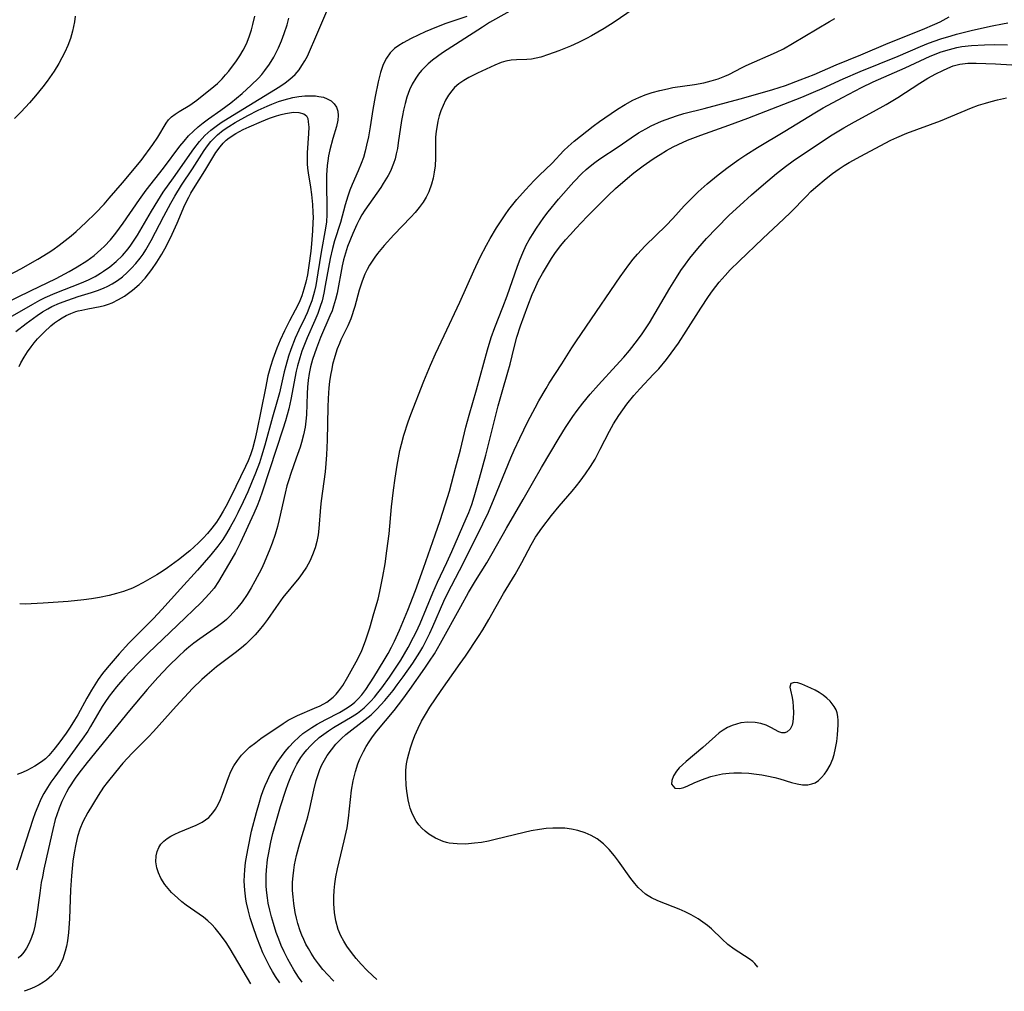
# Model space of a CAD drawing. Units: inches. Extents: x 2080786 to 2086251, y 228072 to 233543.
# Drawn here: x 2085216 to 2085321, y 228215 to 228318 of the extents above; entities that cross this region are included whole.
import ezdxf

# ---------------------------------------------------------------- set-up
doc = ezdxf.new("R2010")
doc.units = ezdxf.units.IN
doc.header["$MEASUREMENT"] = 0
doc.layers.add('c_10_T13S_R19E', color=136, linetype='Continuous')

msp = doc.modelspace()

# ---------------------------------------------------------------- linework, layer by layer
at = {"layer": 'c_10_T13S_R19E', "elevation": 818}
msp.add_lwpolyline([(2085281.23, 228318.82), (2085279.22, 228317.45), (2085278.17, 228316.79), (2085276.82, 228316), (2085276.29, 228315.71), (2085275.44, 228315.29), (2085274.59, 228314.91), (2085273.36, 228314.41), (2085272.28, 228314.02), (2085271.46, 228313.76), (2085270.96, 228313.63), (2085270.46, 228313.54), (2085269.97, 228313.5), (2085268.89, 228313.47), (2085268.3, 228313.42), (2085267.74, 228313.33), (2085267.27, 228313.19), (2085266.59, 228312.91), (2085264.74, 228312.07), (2085263.85, 228311.61), (2085263.31, 228311.29), (2085262.79, 228310.93), (2085262.32, 228310.52), (2085262.03, 228310.19), (2085261.68, 228309.72), (2085261.37, 228309.2), (2085261.11, 228308.64), (2085260.88, 228308.08), (2085260.71, 228307.53), (2085260.57, 228306.97), (2085260.47, 228306.52), (2085260.38, 228305.9), (2085260.32, 228305.28), (2085260.3, 228304.7), (2085260.3, 228303.04), (2085260.26, 228302.23), (2085260.18, 228301.59), (2085260.06, 228300.93), (2085259.89, 228300.29), (2085259.59, 228299.48), (2085259.31, 228298.92), (2085258.99, 228298.39), (2085258.59, 228297.83), (2085258.14, 228297.3), (2085257.7, 228296.82), (2085255.9, 228294.95), (2085254.86, 228293.81), (2085254.18, 228292.98), (2085253.89, 228292.58), (2085253.33, 228291.72), (2085253.07, 228291.27), (2085252.83, 228290.76), (2085252.55, 228290.03), (2085252.24, 228289.09), (2085251.76, 228287.36), (2085251.34, 228286.06), (2085251.03, 228285.3), (2085250.29, 228283.81), (2085250.13, 228283.45), (2085249.89, 228282.86), (2085249.63, 228282.05), (2085249.41, 228281.21), (2085249.32, 228280.77), (2085249.2, 228280.1), (2085249.1, 228279.42), (2085249.02, 228278.73), (2085248.93, 228277.6), (2085248.89, 228276.69), (2085248.82, 228273.22), (2085248.76, 228271.64), (2085248.69, 228270.74), (2085248.61, 228269.84), (2085248.2, 228266.78), (2085248.12, 228266.1), (2085247.95, 228263.85), (2085247.87, 228263.18), (2085247.74, 228262.49), (2085247.56, 228261.81), (2085247.3, 228261.07), (2085247.01, 228260.41), (2085246.65, 228259.76), (2085246.19, 228259.08), (2085245.83, 228258.61), (2085244.15, 228256.55), (2085243.39, 228255.5), (2085242.51, 228254.22), (2085242.09, 228253.64), (2085241.65, 228253.08), (2085241.22, 228252.59), (2085240.73, 228252.1), (2085240.21, 228251.62), (2085239.75, 228251.23), (2085239.11, 228250.71), (2085237.13, 228249.21), (2085236.13, 228248.38), (2085235.57, 228247.88), (2085234.58, 228246.91), (2085232.84, 228245.04), (2085230.46, 228242.36), (2085229.92, 228241.79), (2085228.18, 228240.07), (2085227.2, 228239), (2085226.43, 228238.07), (2085225.54, 228236.97), (2085225.17, 228236.46), (2085224.58, 228235.59), (2085223.48, 228233.79), (2085222.97, 228232.82), (2085222.65, 228232.03), (2085222.41, 228231.25), (2085222.21, 228230.44), (2085222.04, 228229.52), (2085221.92, 228228.64), (2085221.75, 228227.09), (2085221.65, 228225.6), (2085221.54, 228222.54), (2085221.45, 228221.1), (2085221.34, 228220.21), (2085221.24, 228219.66), (2085221.11, 228219.12), (2085220.84, 228218.32), (2085220.55, 228217.7), (2085220.2, 228217.13), (2085219.7, 228216.55), (2085219.12, 228216.05), (2085218.81, 228215.83), (2085218.34, 228215.54), (2085217.84, 228215.29), (2085217.35, 228215.08), (2085216.85, 228214.9), (2085216.75, 228214.87)], dxfattribs=at)
at = {"layer": 'c_10_T13S_R19E'}
for points in [[(2085212.78, 228284.82, 822), (2085217.66, 228287.61, 822), (2085218.42, 228288.02, 822), (2085218.99, 228288.3, 822), (2085220.05, 228288.77, 822), (2085222.83, 228289.87, 822), (2085223.56, 228290.19, 822), (2085224.26, 228290.54, 822), (2085224.85, 228290.88, 822), (2085225.16, 228291.08, 822), (2085225.84, 228291.57, 822), (2085226.48, 228292.11, 822), (2085227.15, 228292.76, 822), (2085227.76, 228293.46, 822), (2085228.05, 228293.83, 822), (2085228.41, 228294.37, 822), (2085228.76, 228294.92, 822), (2085230.22, 228297.43, 822), (2085230.91, 228298.55, 822), (2085231.49, 228299.44, 822), (2085232.56, 228300.99, 822), (2085234.73, 228304.06, 822), (2085235.32, 228304.81, 822), (2085235.9, 228305.44, 822), (2085236.53, 228306.01, 822), (2085237.07, 228306.43, 822), (2085237.62, 228306.82, 822), (2085238.36, 228307.29, 822), (2085243.84, 228310.65, 822), (2085244.39, 228311.02, 822), (2085244.9, 228311.41, 822), (2085245.45, 228311.93, 822), (2085245.86, 228312.42, 822), (2085246.16, 228312.86, 822), (2085246.46, 228313.35, 822), (2085246.74, 228313.87, 822), (2085247.19, 228314.84, 822), (2085247.44, 228315.4, 822), (2085249.34, 228319.9, 822)], [(2085269.69, 228319.46, 820), (2085266.02, 228317.4, 820), (2085265.27, 228316.94, 820), (2085261.04, 228314.19, 820), (2085260.51, 228313.82, 820), (2085260, 228313.44, 820), (2085259.52, 228313.03, 820), (2085259.17, 228312.7, 820), (2085258.84, 228312.34, 820), (2085258.51, 228311.95, 820), (2085258.22, 228311.54, 820), (2085257.85, 228310.9, 820), (2085257.56, 228310.29, 820), (2085257.27, 228309.5, 820), (2085257.08, 228308.83, 820), (2085256.91, 228308.14, 820), (2085256.8, 228307.59, 820), (2085256.71, 228307.03, 820), (2085256.37, 228304.68, 820), (2085256.27, 228304.09, 820), (2085256.15, 228303.52, 820), (2085256.02, 228303, 820), (2085255.86, 228302.48, 820), (2085255.53, 228301.68, 820), (2085255.3, 228301.23, 820), (2085254.78, 228300.37, 820), (2085254.51, 228299.96, 820), (2085252.82, 228297.54, 820), (2085252.52, 228297.04, 820), (2085252.24, 228296.54, 820), (2085251.98, 228296.04, 820), (2085251.54, 228295.07, 820), (2085251, 228293.69, 820), (2085250.77, 228292.99, 820), (2085250.58, 228292.28, 820), (2085250.44, 228291.65, 820), (2085249.88, 228288.75, 820), (2085249.72, 228288.09, 820), (2085249.52, 228287.4, 820), (2085249.35, 228286.89, 820), (2085249.13, 228286.35, 820), (2085248.14, 228284.06, 820), (2085247.7, 228282.95, 820), (2085247.48, 228282.35, 820), (2085247.28, 228281.74, 820), (2085247.07, 228280.97, 820), (2085246.92, 228280.27, 820), (2085246.82, 228279.55, 820), (2085246.75, 228278.83, 820), (2085246.71, 228278.14, 820), (2085246.64, 228275.87, 820), (2085246.58, 228275.22, 820), (2085246.49, 228274.58, 820), (2085246.33, 228273.77, 820), (2085246.11, 228272.97, 820), (2085245.96, 228272.47, 820), (2085245.57, 228271.31, 820), (2085245, 228269.69, 820), (2085244.76, 228268.99, 820), (2085244.58, 228268.36, 820), (2085244.39, 228267.59, 820), (2085243.77, 228264.8, 820), (2085243.58, 228264.08, 820), (2085243.33, 228263.22, 820), (2085243.01, 228262.29, 820), (2085242.77, 228261.67, 820), (2085242.16, 228260.21, 820), (2085241.87, 228259.59, 820), (2085241.19, 228258.28, 820), (2085240.79, 228257.58, 820), (2085240.35, 228256.88, 820), (2085239.82, 228256.1, 820), (2085239.24, 228255.35, 820), (2085238.89, 228254.95, 820), (2085238.52, 228254.56, 820), (2085238.17, 228254.22, 820), (2085237.79, 228253.9, 820), (2085237.24, 228253.47, 820), (2085235.34, 228252.16, 820), (2085234.72, 228251.71, 820), (2085234.2, 228251.3, 820), (2085233.71, 228250.87, 820), (2085233.18, 228250.38, 820), (2085232.05, 228249.28, 820), (2085231.46, 228248.67, 820), (2085230.91, 228248.08, 820), (2085229.78, 228246.8, 820), (2085227.91, 228244.59, 820), (2085223.41, 228239.1, 820), (2085222.54, 228237.97, 820), (2085222.15, 228237.41, 820), (2085221.5, 228236.39, 820), (2085221.23, 228235.94, 820), (2085220.98, 228235.45, 820), (2085220.75, 228234.96, 820), (2085220.46, 228234.26, 820), (2085220.2, 228233.54, 820), (2085220.05, 228233.05, 820), (2085219.78, 228232, 820), (2085219.34, 228229.97, 820), (2085218.84, 228227.78, 820), (2085218.68, 228226.98, 820), (2085218.57, 228226.39, 820), (2085218.4, 228225.25, 820), (2085218.06, 228222.74, 820), (2085217.88, 228221.75, 820), (2085217.73, 228221.16, 820), (2085217.53, 228220.55, 820), (2085217.28, 228219.96, 820), (2085216.99, 228219.42, 820), (2085216.71, 228219.01, 820), (2085216.4, 228218.63, 820), (2085216.13, 228218.37, 820)], [(2085214.45, 228290.31, 818), (2085216.41, 228291.33, 818), (2085218.2, 228292.35, 818), (2085219.3, 228293.04, 818), (2085219.78, 228293.36, 818), (2085220.47, 228293.86, 818), (2085221.72, 228294.84, 818), (2085222.27, 228295.31, 818), (2085223.29, 228296.24, 818), (2085224.3, 228297.24, 818), (2085225.21, 228298.18, 818), (2085225.77, 228298.81, 818), (2085227.15, 228300.46, 818), (2085228.27, 228301.75, 818), (2085228.77, 228302.35, 818), (2085229.13, 228302.82, 818), (2085230.39, 228304.51, 818), (2085230.9, 228305.27, 818), (2085231.78, 228306.76, 818), (2085232.04, 228307.1, 818), (2085232.36, 228307.44, 818), (2085232.73, 228307.72, 818), (2085233.18, 228308, 818), (2085234.29, 228308.65, 818), (2085235.04, 228309.18, 818), (2085236.83, 228310.63, 818), (2085237.21, 228310.97, 818), (2085237.71, 228311.47, 818), (2085238.07, 228311.87, 818), (2085238.41, 228312.28, 818), (2085239.22, 228313.35, 818), (2085239.59, 228313.89, 818), (2085239.95, 228314.48, 818), (2085240.29, 228315.17, 818), (2085240.58, 228315.89, 818), (2085240.82, 228316.63, 818), (2085240.98, 228317.2, 818), (2085241.17, 228318.08, 818)], [(2085214.74, 228287.71, 820), (2085217.42, 228289.03, 820), (2085220.15, 228290.33, 820), (2085221.52, 228291.06, 820), (2085222.37, 228291.56, 820), (2085223.38, 228292.2, 820), (2085224.16, 228292.77, 820), (2085224.89, 228293.38, 820), (2085225.26, 228293.73, 820), (2085225.88, 228294.41, 820), (2085226.46, 228295.12, 820), (2085227.24, 228296.18, 820), (2085228.95, 228298.68, 820), (2085229.68, 228299.66, 820), (2085231.52, 228301.99, 820), (2085233.24, 228304.32, 820), (2085233.68, 228304.86, 820), (2085234.17, 228305.42, 820), (2085234.7, 228305.93, 820), (2085235.19, 228306.37, 820), (2085235.7, 228306.79, 820), (2085236.27, 228307.22, 820), (2085237.58, 228308.13, 820), (2085238.63, 228308.93, 820), (2085239.82, 228309.91, 820), (2085240.8, 228310.78, 820), (2085241.55, 228311.51, 820), (2085241.91, 228311.91, 820), (2085242.25, 228312.34, 820), (2085242.74, 228313.02, 820), (2085243.19, 228313.74, 820), (2085243.38, 228314.09, 820), (2085243.69, 228314.72, 820), (2085244.01, 228315.48, 820), (2085244.3, 228316.25, 820), (2085244.59, 228317.16, 820), (2085244.79, 228317.88, 820)], [(2085222.14, 228318.1, 818), (2085222.07, 228317.48, 818), (2085221.99, 228317, 818), (2085221.87, 228316.49, 818), (2085221.65, 228315.73, 818), (2085221.37, 228314.97, 818), (2085221.07, 228314.27, 818), (2085220.76, 228313.66, 818), (2085220.42, 228313.07, 818), (2085219.92, 228312.26, 818), (2085219.2, 228311.22, 818), (2085218.73, 228310.6, 818), (2085217.95, 228309.66, 818), (2085217.32, 228308.92, 818), (2085216.43, 228307.96, 818), (2085215.75, 228307.26, 818)], [(2085263.62, 228318.06, 822), (2085261.41, 228317.32, 822), (2085260.4, 228316.94, 822), (2085259.2, 228316.42, 822), (2085257.72, 228315.73, 822), (2085256.89, 228315.28, 822), (2085256.41, 228314.98, 822), (2085255.97, 228314.65, 822), (2085255.51, 228314.2, 822), (2085255.11, 228313.64, 822), (2085254.91, 228313.27, 822), (2085254.74, 228312.87, 822), (2085254.49, 228312.11, 822), (2085254.25, 228311.14, 822), (2085253.92, 228309.6, 822), (2085253.67, 228308.21, 822), (2085253.38, 228306.37, 822), (2085253.2, 228305.31, 822), (2085253.01, 228304.42, 822), (2085252.85, 228303.78, 822), (2085252.67, 228303.14, 822), (2085252.44, 228302.48, 822), (2085252.13, 228301.71, 822), (2085251.49, 228300.27, 822), (2085251.25, 228299.66, 822), (2085251.03, 228299.04, 822), (2085250.75, 228298.1, 822), (2085250.25, 228296.26, 822), (2085249.62, 228294.29, 822), (2085249.39, 228293.49, 822), (2085249.14, 228292.45, 822), (2085248.64, 228289.59, 822), (2085248.48, 228288.78, 822), (2085248.29, 228287.97, 822), (2085248.11, 228287.36, 822), (2085247.85, 228286.62, 822), (2085247.54, 228285.88, 822), (2085246.71, 228284.02, 822), (2085246.42, 228283.32, 822), (2085246.16, 228282.62, 822), (2085245.93, 228281.91, 822), (2085245.69, 228281.06, 822), (2085245.56, 228280.51, 822), (2085244.98, 228277.52, 822), (2085244.76, 228276.52, 822), (2085244.6, 228275.88, 822), (2085244.42, 228275.25, 822), (2085244.14, 228274.36, 822), (2085243.42, 228272.23, 822), (2085241.99, 228267.82, 822), (2085241.66, 228266.9, 822), (2085241.41, 228266.24, 822), (2085241.07, 228265.44, 822), (2085239.61, 228262.3, 822), (2085239.14, 228261.32, 822), (2085238.76, 228260.65, 822), (2085237.34, 228258.23, 822), (2085236.87, 228257.55, 822), (2085236.36, 228256.94, 822), (2085235.93, 228256.48, 822), (2085235.48, 228256.03, 822), (2085233, 228253.62, 822), (2085229.87, 228250.65, 822), (2085228.95, 228249.74, 822), (2085227.93, 228248.67, 822), (2085227.43, 228248.13, 822), (2085226.54, 228247.1, 822), (2085226.14, 228246.61, 822), (2085225.75, 228246.11, 822), (2085225.28, 228245.44, 822), (2085225.01, 228245.01, 822), (2085223.79, 228242.91, 822), (2085223.49, 228242.41, 822), (2085222.91, 228241.54, 822), (2085219.99, 228237.58, 822), (2085219.57, 228236.99, 822), (2085219.21, 228236.45, 822), (2085218.84, 228235.82, 822), (2085218.52, 228235.19, 822), (2085218.19, 228234.43, 822), (2085217.93, 228233.75, 822), (2085217.69, 228233.05, 822), (2085215.96, 228227.69, 822)], [(2085240.76, 228215.66, 818), (2085238.56, 228219.36, 818), (2085238.13, 228220.04, 818), (2085237.56, 228220.86, 818), (2085236.99, 228221.56, 818), (2085236.64, 228221.92, 818), (2085236.2, 228222.32, 818), (2085235.73, 228222.7, 818), (2085233.92, 228223.99, 818), (2085233.45, 228224.34, 818), (2085233.01, 228224.71, 818), (2085232.36, 228225.34, 818), (2085231.99, 228225.75, 818), (2085231.66, 228226.18, 818), (2085231.24, 228226.84, 818), (2085230.97, 228227.42, 818), (2085230.81, 228227.93, 818), (2085230.71, 228228.56, 818), (2085230.72, 228229.2, 818), (2085230.83, 228229.68, 818), (2085231, 228230.07, 818), (2085231.24, 228230.43, 818), (2085231.53, 228230.75, 818), (2085231.88, 228231.03, 818), (2085232.27, 228231.29, 818), (2085232.7, 228231.51, 818), (2085233.15, 228231.71, 818), (2085234.95, 228232.44, 818), (2085235.61, 228232.77, 818), (2085235.97, 228233, 818), (2085236.3, 228233.26, 818), (2085236.74, 228233.74, 818), (2085237.01, 228234.14, 818), (2085237.29, 228234.64, 818), (2085237.53, 228235.17, 818), (2085237.76, 228235.73, 818), (2085238.4, 228237.51, 818), (2085238.65, 228238.13, 818), (2085238.95, 228238.72, 818), (2085239.33, 228239.31, 818), (2085239.77, 228239.86, 818), (2085240.18, 228240.29, 818), (2085240.63, 228240.7, 818), (2085241.27, 228241.2, 818), (2085241.83, 228241.61, 818), (2085244.17, 228243.23, 818), (2085244.72, 228243.58, 818), (2085245.2, 228243.83, 818), (2085245.69, 228244.06, 818), (2085247.49, 228244.83, 818), (2085248.09, 228245.1, 818), (2085248.79, 228245.48, 818), (2085249.48, 228246, 818), (2085249.79, 228246.32, 818), (2085250.08, 228246.67, 818), (2085250.48, 228247.25, 818), (2085251.01, 228248.14, 818), (2085251.89, 228249.73, 818), (2085252.21, 228250.33, 818), (2085252.5, 228250.95, 818), (2085252.9, 228251.95, 818), (2085253.35, 228253.34, 818), (2085253.79, 228254.84, 818), (2085254.22, 228256.39, 818), (2085254.41, 228257.18, 818), (2085254.73, 228258.76, 818), (2085254.96, 228260.13, 818), (2085255.16, 228261.48, 818), (2085255.39, 228263.28, 818), (2085255.66, 228266.15, 818), (2085255.86, 228267.91, 818), (2085256.03, 228269.17, 818), (2085256.24, 228270.57, 818), (2085256.54, 228272.11, 818), (2085256.7, 228272.77, 818), (2085256.96, 228273.73, 818), (2085257.42, 228275.13, 818), (2085257.71, 228275.93, 818), (2085259.07, 228279.44, 818), (2085259.77, 228281.13, 818), (2085260.31, 228282.33, 818), (2085261.24, 228284.27, 818), (2085262.88, 228287.82, 818), (2085264.37, 228291.13, 818), (2085265.05, 228292.59, 818), (2085265.7, 228293.84, 818), (2085266.09, 228294.54, 818), (2085266.78, 228295.67, 818), (2085267.69, 228297.05, 818), (2085268.07, 228297.61, 818), (2085268.48, 228298.15, 818), (2085268.92, 228298.68, 818), (2085269.84, 228299.71, 818), (2085270.76, 228300.7, 818), (2085271.27, 228301.22, 818), (2085272.64, 228302.54, 818), (2085273.9, 228303.86, 818), (2085274.35, 228304.3, 818), (2085274.99, 228304.86, 818), (2085277.01, 228306.44, 818), (2085277.67, 228306.93, 818), (2085278.25, 228307.34, 818), (2085279.59, 228308.23, 818), (2085280.39, 228308.73, 818), (2085281.2, 228309.18, 818), (2085281.84, 228309.48, 818), (2085282.5, 228309.75, 818), (2085283.25, 228310.01, 818), (2085284.05, 228310.23, 818), (2085284.86, 228310.41, 818), (2085285.44, 228310.52, 818), (2085287.74, 228310.86, 818), (2085288.71, 228311.04, 818), (2085289.48, 228311.23, 818), (2085290.23, 228311.45, 818), (2085290.94, 228311.72, 818), (2085291.35, 228311.91, 818), (2085292.79, 228312.67, 818), (2085293.21, 228312.87, 818), (2085296.42, 228314.27, 818), (2085297.15, 228314.63, 818), (2085298.11, 228315.18, 818), (2085302.02, 228317.51, 818), (2085302.6, 228317.83, 818)], [(2085240.11, 228225.58, 820), (2085240.06, 228226.54, 820), (2085240.07, 228227.15, 820), (2085240.11, 228227.71, 820), (2085240.2, 228228.49, 820), (2085240.32, 228229.27, 820), (2085240.46, 228230.03, 820), (2085240.84, 228231.8, 820), (2085241.34, 228233.79, 820), (2085241.66, 228234.9, 820), (2085241.85, 228235.51, 820), (2085242.07, 228236.12, 820), (2085242.28, 228236.66, 820), (2085242.51, 228237.19, 820), (2085242.81, 228237.81, 820), (2085243.14, 228238.41, 820), (2085243.55, 228239.07, 820), (2085243.99, 228239.71, 820), (2085244.38, 228240.24, 820), (2085244.8, 228240.74, 820), (2085245.3, 228241.28, 820), (2085245.83, 228241.78, 820), (2085246.27, 228242.15, 820), (2085246.67, 228242.44, 820), (2085247.21, 228242.8, 820), (2085247.76, 228243.13, 820), (2085248.71, 228243.65, 820), (2085250.14, 228244.39, 820), (2085250.77, 228244.76, 820), (2085251.37, 228245.16, 820), (2085251.75, 228245.46, 820), (2085252.13, 228245.82, 820), (2085252.5, 228246.24, 820), (2085252.93, 228246.82, 820), (2085253.77, 228248.13, 820), (2085254.87, 228249.93, 820), (2085255.28, 228250.64, 820), (2085255.63, 228251.28, 820), (2085255.96, 228251.92, 820), (2085256.49, 228253.1, 820), (2085257.38, 228255.21, 820), (2085258.19, 228257.29, 820), (2085259.02, 228259.67, 820), (2085260.27, 228263.18, 820), (2085260.79, 228264.71, 820), (2085261.34, 228266.37, 820), (2085261.78, 228267.82, 820), (2085262.44, 228270.23, 820), (2085262.95, 228272.19, 820), (2085263.53, 228274.59, 820), (2085263.86, 228275.84, 820), (2085264.64, 228278.54, 820), (2085265.81, 228282.78, 820), (2085266.2, 228284.08, 820), (2085266.57, 228285.14, 820), (2085267.43, 228287.3, 820), (2085267.88, 228288.47, 820), (2085268.98, 228291.64, 820), (2085269.26, 228292.38, 820), (2085269.54, 228293.05, 820), (2085269.92, 228293.85, 820), (2085270.23, 228294.42, 820), (2085270.56, 228294.98, 820), (2085270.99, 228295.64, 820), (2085271.79, 228296.77, 820), (2085272.23, 228297.36, 820), (2085273.32, 228298.7, 820), (2085274.37, 228299.91, 820), (2085274.96, 228300.56, 820), (2085275.8, 228301.44, 820), (2085276.25, 228301.86, 820), (2085276.67, 228302.21, 820), (2085277.17, 228302.6, 820), (2085277.7, 228302.98, 820), (2085279.65, 228304.26, 820), (2085281.03, 228305.21, 820), (2085281.8, 228305.72, 820), (2085282.57, 228306.16, 820), (2085283.15, 228306.47, 820), (2085284.22, 228306.96, 820), (2085284.71, 228307.16, 820), (2085285.83, 228307.55, 820), (2085286.6, 228307.77, 820), (2085288.76, 228308.33, 820), (2085292.55, 228309.35, 820), (2085294.91, 228310, 820), (2085296.02, 228310.34, 820), (2085297.35, 228310.76, 820), (2085298.93, 228311.34, 820), (2085300.39, 228311.93, 820), (2085302.74, 228312.94, 820), (2085305.33, 228314, 820), (2085308.23, 228315.23, 820), (2085311.88, 228316.69, 820), (2085313.18, 228317.24, 820), (2085313.74, 228317.5, 820), (2085314.7, 228318, 820)], [(2085246.18, 228215.84, 822), (2085245.8, 228216.37, 822), (2085245.31, 228217.13, 822), (2085244.98, 228217.7, 822), (2085244.66, 228218.27, 822), (2085244.28, 228219.04, 822), (2085243.98, 228219.71, 822), (2085243.71, 228220.39, 822), (2085243.45, 228221.08, 822), (2085243.14, 228222.03, 822), (2085242.93, 228222.74, 822), (2085242.75, 228223.45, 822), (2085242.6, 228224.2, 822), (2085242.51, 228224.75, 822), (2085242.44, 228225.3, 822), (2085242.39, 228225.96, 822), (2085242.36, 228226.55, 822), (2085242.37, 228227.15, 822), (2085242.4, 228227.69, 822), (2085242.52, 228228.8, 822), (2085242.61, 228229.36, 822), (2085242.87, 228230.66, 822), (2085243.08, 228231.56, 822), (2085243.53, 228233.21, 822), (2085243.9, 228234.43, 822), (2085244.47, 228236.17, 822), (2085244.72, 228236.87, 822), (2085244.99, 228237.56, 822), (2085245.3, 228238.27, 822), (2085245.62, 228238.91, 822), (2085246.06, 228239.61, 822), (2085246.37, 228240.03, 822), (2085246.7, 228240.44, 822), (2085247.02, 228240.8, 822), (2085247.36, 228241.14, 822), (2085248, 228241.72, 822), (2085248.47, 228242.09, 822), (2085248.96, 228242.43, 822), (2085249.5, 228242.78, 822), (2085251.5, 228243.96, 822), (2085252.03, 228244.31, 822), (2085252.75, 228244.88, 822), (2085253.12, 228245.22, 822), (2085253.47, 228245.57, 822), (2085253.85, 228246.01, 822), (2085254.21, 228246.46, 822), (2085254.62, 228247, 822), (2085255.42, 228248.12, 822), (2085256.62, 228249.93, 822), (2085257.41, 228251.26, 822), (2085257.99, 228252.34, 822), (2085258.26, 228252.88, 822), (2085258.68, 228253.81, 822), (2085260.02, 228257.04, 822), (2085260.52, 228258.18, 822), (2085261.52, 228260.25, 822), (2085262.04, 228261.41, 822), (2085263.56, 228264.93, 822), (2085263.82, 228265.55, 822), (2085264.15, 228266.41, 822), (2085264.41, 228267.19, 822), (2085264.97, 228269.17, 822), (2085265.62, 228271.63, 822), (2085266.94, 228276.83, 822), (2085267.35, 228278.31, 822), (2085267.98, 228280.39, 822), (2085268.21, 228281.25, 822), (2085268.64, 228283, 822), (2085268.93, 228284.1, 822), (2085269.32, 228285.31, 822), (2085270.09, 228287.44, 822), (2085270.55, 228288.64, 822), (2085270.77, 228289.14, 822), (2085271.22, 228290.09, 822), (2085271.62, 228290.84, 822), (2085272.04, 228291.57, 822), (2085272.59, 228292.44, 822), (2085273.02, 228293.06, 822), (2085273.58, 228293.8, 822), (2085274.07, 228294.4, 822), (2085274.59, 228294.98, 822), (2085275.16, 228295.61, 822), (2085276.37, 228296.88, 822), (2085277.52, 228298.05, 822), (2085278.59, 228299.11, 822), (2085279.38, 228299.84, 822), (2085280.63, 228300.93, 822), (2085281.3, 228301.49, 822), (2085282.29, 228302.26, 822), (2085282.99, 228302.75, 822), (2085283.46, 228303.07, 822), (2085284.09, 228303.46, 822), (2085284.77, 228303.86, 822), (2085285.48, 228304.24, 822), (2085285.98, 228304.49, 822), (2085286.98, 228304.95, 822), (2085288.4, 228305.5, 822), (2085291.36, 228306.55, 822), (2085293.39, 228307.29, 822), (2085299.1, 228309.52, 822), (2085300.33, 228310.03, 822), (2085301.23, 228310.43, 822), (2085303.47, 228311.46, 822), (2085305.27, 228312.24, 822), (2085309.3, 228313.84, 822), (2085311.66, 228314.87, 822), (2085312.51, 228315.22, 822), (2085313.8, 228315.69, 822), (2085314.89, 228316.02, 822), (2085315.48, 228316.19, 822), (2085317.16, 228316.6, 822), (2085319.25, 228317.06, 822), (2085320.34, 228317.27, 822), (2085320.89, 228317.37, 822)], [(2085249.54, 228215.95, 824), (2085249.42, 228216.06, 824), (2085248.89, 228216.62, 824), (2085248.39, 228217.19, 824), (2085247.93, 228217.76, 824), (2085247.5, 228218.34, 824), (2085247.13, 228218.91, 824), (2085246.85, 228219.38, 824), (2085246.59, 228219.87, 824), (2085246.37, 228220.34, 824), (2085246.16, 228220.82, 824), (2085245.99, 228221.27, 824), (2085245.73, 228222.06, 824), (2085245.58, 228222.62, 824), (2085245.46, 228223.2, 824), (2085245.29, 228224.17, 824), (2085245.22, 228224.85, 824), (2085245.17, 228225.54, 824), (2085245.17, 228226.41, 824), (2085245.22, 228227.1, 824), (2085245.29, 228227.68, 824), (2085245.38, 228228.27, 824), (2085245.59, 228229.25, 824), (2085245.94, 228230.55, 824), (2085246.58, 228232.63, 824), (2085246.78, 228233.32, 824), (2085247, 228234.23, 824), (2085247.42, 228236.15, 824), (2085247.68, 228237.19, 824), (2085247.88, 228237.83, 824), (2085248.06, 228238.34, 824), (2085248.28, 228238.83, 824), (2085248.54, 228239.33, 824), (2085248.84, 228239.82, 824), (2085249.28, 228240.44, 824), (2085249.76, 228241.03, 824), (2085250.1, 228241.39, 824), (2085250.35, 228241.63, 824), (2085250.82, 228242.04, 824), (2085252.87, 228243.62, 824), (2085253.48, 228244.14, 824), (2085254.11, 228244.74, 824), (2085254.94, 228245.65, 824), (2085255.81, 228246.7, 824), (2085256.26, 228247.29, 824), (2085256.88, 228248.14, 824), (2085257.9, 228249.6, 824), (2085258.66, 228250.78, 824), (2085258.96, 228251.31, 824), (2085259.29, 228251.92, 824), (2085259.71, 228252.79, 824), (2085260.02, 228253.47, 824), (2085261.19, 228256.16, 824), (2085261.57, 228256.98, 824), (2085263.27, 228260.23, 824), (2085265.32, 228264.34, 824), (2085265.91, 228265.57, 824), (2085266.53, 228267.02, 824), (2085267.71, 228269.96, 824), (2085268.29, 228271.34, 824), (2085268.63, 228272.13, 824), (2085269.22, 228273.4, 824), (2085270.09, 228275.18, 824), (2085270.84, 228276.62, 824), (2085271.24, 228277.36, 824), (2085272.01, 228278.68, 824), (2085272.35, 228279.24, 824), (2085273.69, 228281.29, 824), (2085274.74, 228282.99, 824), (2085275.15, 228283.6, 824), (2085276.31, 228285.27, 824), (2085279.85, 228290.5, 824), (2085280.79, 228291.78, 824), (2085281.23, 228292.35, 824), (2085281.69, 228292.9, 824), (2085282.51, 228293.77, 824), (2085284.71, 228295.94, 824), (2085285.42, 228296.67, 824), (2085286.63, 228298.01, 824), (2085287.16, 228298.55, 824), (2085288.11, 228299.48, 824), (2085289.06, 228300.34, 824), (2085290.22, 228301.3, 824), (2085291.29, 228302.11, 824), (2085292.43, 228302.92, 824), (2085293.15, 228303.4, 824), (2085294.4, 228304.19, 824), (2085297.3, 228305.93, 824), (2085300.46, 228307.86, 824), (2085301.35, 228308.37, 824), (2085303.4, 228309.47, 824), (2085305.4, 228310.52, 824), (2085306.66, 228311.14, 824), (2085310.04, 228312.61, 824), (2085312.69, 228313.84, 824), (2085313.84, 228314.3, 824), (2085314.71, 228314.57, 824), (2085315.51, 228314.77, 824), (2085316.03, 228314.86, 824), (2085317.05, 228314.98, 824), (2085318.42, 228315.06, 824), (2085319.47, 228315.08, 824), (2085320.86, 228315.04, 824)], [(2085254.08, 228216.1, 826), (2085253.66, 228216.49, 826), (2085253.04, 228217.12, 826), (2085252.43, 228217.75, 826), (2085251.9, 228218.34, 826), (2085251.4, 228218.98, 826), (2085250.93, 228219.63, 826), (2085250.59, 228220.17, 826), (2085250.3, 228220.72, 826), (2085250, 228221.42, 826), (2085249.74, 228222.34, 826), (2085249.6, 228223.22, 826), (2085249.53, 228224.13, 826), (2085249.53, 228224.87, 826), (2085249.57, 228225.53, 826), (2085249.64, 228226.25, 826), (2085249.74, 228226.97, 826), (2085249.92, 228227.84, 826), (2085250.65, 228230.78, 826), (2085250.94, 228232.16, 826), (2085251.1, 228233.21, 826), (2085251.42, 228236.14, 826), (2085251.59, 228237.16, 826), (2085251.83, 228238.13, 826), (2085252.09, 228238.96, 826), (2085252.29, 228239.46, 826), (2085252.67, 228240.25, 826), (2085252.96, 228240.77, 826), (2085253.28, 228241.29, 826), (2085253.63, 228241.8, 826), (2085254.1, 228242.41, 826), (2085255.93, 228244.6, 826), (2085256.85, 228245.78, 826), (2085257.6, 228246.82, 826), (2085259.18, 228249.07, 826), (2085259.68, 228249.8, 826), (2085260.19, 228250.6, 826), (2085260.82, 228251.7, 826), (2085262.97, 228255.59, 826), (2085263.81, 228257.07, 826), (2085264.55, 228258.32, 826), (2085265.73, 228260.23, 826), (2085266.3, 228261.2, 826), (2085267.82, 228263.89, 826), (2085269.6, 228266.94, 826), (2085270.71, 228268.9, 826), (2085271.54, 228270.32, 826), (2085273.4, 228273.45, 826), (2085274.06, 228274.53, 826), (2085274.83, 228275.7, 826), (2085275.29, 228276.34, 826), (2085275.89, 228277.12, 826), (2085276.67, 228278.08, 826), (2085277.55, 228279.08, 826), (2085279.45, 228281.11, 826), (2085280.23, 228281.99, 826), (2085280.84, 228282.7, 826), (2085281.7, 228283.78, 826), (2085282.2, 228284.46, 826), (2085282.96, 228285.64, 826), (2085285.13, 228289.31, 826), (2085285.83, 228290.44, 826), (2085286.29, 228291.15, 826), (2085286.78, 228291.85, 826), (2085287.23, 228292.46, 826), (2085288.09, 228293.51, 826), (2085289, 228294.54, 826), (2085290.04, 228295.63, 826), (2085291.41, 228297.01, 826), (2085292.51, 228298.06, 826), (2085293.75, 228299.17, 826), (2085295.03, 228300.28, 826), (2085296.4, 228301.43, 826), (2085297.35, 228302.18, 826), (2085298.16, 228302.77, 826), (2085299.15, 228303.44, 826), (2085302.31, 228305.51, 826), (2085303.54, 228306.28, 826), (2085304.66, 228306.91, 826), (2085306.69, 228307.98, 826), (2085308.03, 228308.73, 826), (2085309.25, 228309.47, 826), (2085311.57, 228311, 826), (2085312.42, 228311.51, 826), (2085313.29, 228311.99, 826), (2085314.01, 228312.35, 826), (2085314.56, 228312.6, 826), (2085315.11, 228312.82, 826), (2085315.81, 228313.01, 826), (2085316.66, 228313.11, 826), (2085317.55, 228313.12, 826), (2085319.61, 228313.05, 826), (2085323.67, 228312.8, 826)], [(2085215.86, 228284.7, 824), (2085216.97, 228285.57, 824), (2085218.12, 228286.4, 824), (2085218.7, 228286.79, 824), (2085219.26, 228287.12, 824), (2085219.68, 228287.34, 824), (2085220.49, 228287.71, 824), (2085221.37, 228288.04, 824), (2085222.47, 228288.4, 824), (2085223.87, 228288.82, 824), (2085224.53, 228289.04, 824), (2085225.17, 228289.3, 824), (2085225.63, 228289.52, 824), (2085226.07, 228289.76, 824), (2085226.62, 228290.12, 824), (2085227.15, 228290.51, 824), (2085227.67, 228290.96, 824), (2085228.13, 228291.4, 824), (2085228.59, 228291.92, 824), (2085229.03, 228292.47, 824), (2085229.34, 228292.9, 824), (2085229.62, 228293.34, 824), (2085230.2, 228294.33, 824), (2085231.53, 228296.91, 824), (2085232.28, 228298.3, 824), (2085232.7, 228299.04, 824), (2085233.42, 228300.2, 824), (2085234.57, 228301.94, 824), (2085235.8, 228303.85, 824), (2085236.15, 228304.35, 824), (2085236.53, 228304.82, 824), (2085236.86, 228305.18, 824), (2085237.21, 228305.52, 824), (2085237.82, 228306.01, 824), (2085238.42, 228306.42, 824), (2085239.09, 228306.83, 824), (2085240.45, 228307.57, 824), (2085241.53, 228308.12, 824), (2085242.48, 228308.57, 824), (2085242.97, 228308.78, 824), (2085243.67, 228309.05, 824), (2085244.28, 228309.24, 824), (2085245.21, 228309.47, 824), (2085245.85, 228309.58, 824), (2085246.47, 228309.64, 824), (2085247.04, 228309.66, 824), (2085247.59, 228309.64, 824), (2085247.97, 228309.6, 824), (2085248.43, 228309.5, 824), (2085248.84, 228309.35, 824), (2085249.25, 228309.12, 824), (2085249.58, 228308.81, 824), (2085249.82, 228308.44, 824), (2085249.95, 228308.02, 824), (2085249.99, 228307.56, 824), (2085249.96, 228307.07, 824), (2085249.82, 228306.4, 824), (2085249.44, 228305.13, 824), (2085249.13, 228303.95, 824), (2085248.99, 228303.31, 824), (2085248.91, 228302.79, 824), (2085248.84, 228302.27, 824), (2085248.78, 228301.24, 824), (2085248.76, 228300.28, 824), (2085248.81, 228297.85, 824), (2085248.8, 228297.09, 824), (2085248.75, 228296.3, 824), (2085248.67, 228295.63, 824), (2085248.21, 228293.11, 824), (2085247.86, 228290.93, 824), (2085247.62, 228289.59, 824), (2085247.48, 228288.97, 824), (2085247.2, 228287.97, 824), (2085247.01, 228287.41, 824), (2085246.72, 228286.69, 824), (2085246.52, 228286.23, 824), (2085245.84, 228284.84, 824), (2085245.45, 228283.99, 824), (2085244.98, 228282.8, 824), (2085244.74, 228282.08, 824), (2085244.45, 228281.08, 824), (2085244.29, 228280.45, 824), (2085243.78, 228278.23, 824), (2085243.52, 228277.23, 824), (2085243.06, 228275.65, 824), (2085242.25, 228272.69, 824), (2085241.89, 228271.51, 824), (2085241.66, 228270.82, 824), (2085241.25, 228269.72, 824), (2085240.83, 228268.69, 824), (2085240.42, 228267.74, 824), (2085239.94, 228266.69, 824), (2085239.39, 228265.52, 824), (2085239.07, 228264.89, 824), (2085238.58, 228263.98, 824), (2085238.19, 228263.33, 824), (2085237.79, 228262.7, 824), (2085237.25, 228261.97, 824), (2085236.51, 228261.06, 824), (2085235.12, 228259.43, 824), (2085233.3, 228257.46, 824), (2085231.34, 228255.28, 824), (2085230.44, 228254.32, 824), (2085227.85, 228251.72, 824), (2085226.83, 228250.6, 824), (2085225.54, 228249.1, 824), (2085225.06, 228248.51, 824), (2085224.6, 228247.87, 824), (2085224.23, 228247.31, 824), (2085223.87, 228246.73, 824), (2085223.4, 228245.89, 824), (2085222.43, 228244.13, 824), (2085222.1, 228243.56, 824), (2085221.63, 228242.81, 824), (2085221.2, 228242.18, 824), (2085220.43, 228241.14, 824), (2085219.9, 228240.46, 824), (2085219.35, 228239.82, 824), (2085219, 228239.48, 824), (2085218.6, 228239.15, 824), (2085217.88, 228238.68, 824), (2085217.12, 228238.28, 824), (2085216.58, 228238.02, 824), (2085216.01, 228237.81, 824)], [(2085294.42, 228217.43, 828), (2085294.12, 228217.81, 828), (2085293.89, 228218.03, 828), (2085293.53, 228218.31, 828), (2085291.91, 228219.33, 828), (2085291.27, 228219.83, 828), (2085290.66, 228220.38, 828), (2085289.52, 228221.47, 828), (2085289.09, 228221.83, 828), (2085288.61, 228222.2, 828), (2085288.1, 228222.54, 828), (2085287.37, 228222.96, 828), (2085286.74, 228223.26, 828), (2085286.11, 228223.55, 828), (2085285.47, 228223.81, 828), (2085283.83, 228224.44, 828), (2085283.16, 228224.76, 828), (2085282.83, 228224.96, 828), (2085282.55, 228225.16, 828), (2085282.15, 228225.49, 828), (2085281.77, 228225.86, 828), (2085281.4, 228226.29, 828), (2085280.99, 228226.82, 828), (2085279.69, 228228.63, 828), (2085279.24, 228229.22, 828), (2085278.7, 228229.86, 828), (2085278.09, 228230.47, 828), (2085277.41, 228230.99, 828), (2085276.8, 228231.35, 828), (2085276.15, 228231.64, 828), (2085275.38, 228231.88, 828), (2085274.69, 228232.03, 828), (2085273.99, 228232.12, 828), (2085273.38, 228232.15, 828), (2085272.72, 228232.14, 828), (2085272.02, 228232.09, 828), (2085271.31, 228232, 828), (2085270.43, 228231.84, 828), (2085269.7, 228231.68, 828), (2085266.63, 228230.93, 828), (2085265.9, 228230.77, 828), (2085265.17, 228230.63, 828), (2085264.44, 228230.53, 828), (2085263.49, 228230.45, 828), (2085262.61, 228230.46, 828), (2085261.77, 228230.56, 828), (2085261.47, 228230.63, 828), (2085261.1, 228230.74, 828), (2085260.32, 228231.07, 828), (2085259.6, 228231.5, 828), (2085259.21, 228231.8, 828), (2085258.85, 228232.13, 828), (2085258.54, 228232.49, 828), (2085258.27, 228232.88, 828), (2085257.98, 228233.4, 828), (2085257.79, 228233.81, 828), (2085257.64, 228234.25, 828), (2085257.52, 228234.69, 828), (2085257.41, 228235.14, 828), (2085257.26, 228236.06, 828), (2085257.19, 228236.7, 828), (2085257.16, 228237.6, 828), (2085257.18, 228238.27, 828), (2085257.25, 228238.93, 828), (2085257.35, 228239.47, 828), (2085257.47, 228240, 828), (2085257.65, 228240.65, 828), (2085257.87, 228241.29, 828), (2085258.12, 228241.93, 828), (2085258.48, 228242.73, 828), (2085258.84, 228243.45, 828), (2085259.24, 228244.15, 828), (2085259.71, 228244.93, 828), (2085260.91, 228246.72, 828), (2085262.92, 228249.55, 828), (2085263.47, 228250.35, 828), (2085264.87, 228252.44, 828), (2085265.32, 228253.14, 828), (2085265.96, 228254.21, 828), (2085267.52, 228256.97, 828), (2085268.74, 228258.97, 828), (2085269.45, 228260.25, 828), (2085270.44, 228262.14, 828), (2085270.9, 228262.92, 828), (2085271.58, 228263.89, 828), (2085272.6, 228265.22, 828), (2085273.4, 228266.21, 828), (2085274.78, 228267.8, 828), (2085275.24, 228268.37, 828), (2085275.62, 228268.85, 828), (2085276.19, 228269.64, 828), (2085276.71, 228270.41, 828), (2085277.2, 228271.21, 828), (2085277.75, 228272.24, 828), (2085278.73, 228274.16, 828), (2085279.16, 228274.94, 828), (2085279.73, 228275.83, 828), (2085280.14, 228276.43, 828), (2085280.58, 228277.01, 828), (2085281.32, 228277.93, 828), (2085281.95, 228278.64, 828), (2085283.4, 228280.19, 828), (2085283.94, 228280.77, 828), (2085284.76, 228281.76, 828), (2085285.25, 228282.4, 828), (2085286.02, 228283.49, 828), (2085286.86, 228284.76, 828), (2085288.41, 228287.19, 828), (2085289.21, 228288.41, 828), (2085289.63, 228289, 828), (2085289.98, 228289.47, 828), (2085290.34, 228289.93, 828), (2085290.97, 228290.64, 828), (2085291.52, 228291.22, 828), (2085292.45, 228292.14, 828), (2085294.95, 228294.54, 828), (2085297.19, 228296.63, 828), (2085297.88, 228297.31, 828), (2085299.58, 228299.05, 828), (2085300.06, 228299.52, 828), (2085300.56, 228299.97, 828), (2085301.68, 228300.9, 828), (2085302.35, 228301.42, 828), (2085303.03, 228301.91, 828), (2085303.57, 228302.27, 828), (2085304.09, 228302.58, 828), (2085305.33, 228303.28, 828), (2085307.9, 228304.64, 828), (2085308.51, 228304.95, 828), (2085309.16, 228305.26, 828), (2085310.2, 228305.7, 828), (2085313.76, 228307, 828), (2085317.07, 228308.38, 828), (2085317.79, 228308.65, 828), (2085318.52, 228308.89, 828), (2085319.15, 228309.07, 828), (2085319.79, 228309.23, 828), (2085320.76, 228309.44, 828)], [(2085216.23, 228280.99, 826), (2085216.41, 228281.38, 826), (2085216.75, 228281.99, 826), (2085217.11, 228282.56, 826), (2085217.5, 228283.1, 826), (2085217.82, 228283.52, 826), (2085218.17, 228283.93, 826), (2085218.86, 228284.65, 826), (2085219.58, 228285.3, 826), (2085219.98, 228285.62, 826), (2085220.39, 228285.91, 826), (2085220.79, 228286.17, 826), (2085221.21, 228286.4, 826), (2085221.7, 228286.62, 826), (2085222.21, 228286.81, 826), (2085222.49, 228286.89, 826), (2085222.85, 228286.98, 826), (2085223.51, 228287.11, 826), (2085224.81, 228287.34, 826), (2085225.26, 228287.45, 826), (2085225.67, 228287.59, 826), (2085226.08, 228287.75, 826), (2085226.73, 228288.08, 826), (2085227.37, 228288.46, 826), (2085227.81, 228288.76, 826), (2085228.24, 228289.09, 826), (2085228.93, 228289.7, 826), (2085229.55, 228290.36, 826), (2085229.92, 228290.81, 826), (2085230.27, 228291.27, 826), (2085230.81, 228292.06, 826), (2085231.32, 228292.88, 826), (2085231.83, 228293.78, 826), (2085232.44, 228295.01, 826), (2085232.95, 228296.16, 826), (2085233.78, 228298.1, 826), (2085234.18, 228298.94, 826), (2085234.41, 228299.35, 826), (2085234.67, 228299.8, 826), (2085235.89, 228301.73, 826), (2085236.62, 228302.96, 826), (2085237.04, 228303.64, 826), (2085237.51, 228304.27, 826), (2085237.82, 228304.63, 826), (2085238.16, 228304.95, 826), (2085238.47, 228305.2, 826), (2085239.18, 228305.67, 826), (2085239.95, 228306.08, 826), (2085240.57, 228306.38, 826), (2085241.87, 228306.94, 826), (2085242.72, 228307.28, 826), (2085243.46, 228307.54, 826), (2085243.96, 228307.68, 826), (2085244.41, 228307.79, 826), (2085244.84, 228307.87, 826), (2085245.28, 228307.91, 826), (2085245.82, 228307.89, 826), (2085246.35, 228307.74, 826), (2085246.64, 228307.52, 826), (2085246.78, 228307.25, 826), (2085246.84, 228306.91, 826), (2085246.88, 228306.33, 826), (2085246.86, 228305.65, 826), (2085246.72, 228303.61, 826), (2085246.71, 228302.95, 826), (2085246.73, 228302.45, 826), (2085246.77, 228302, 826), (2085246.84, 228301.5, 826), (2085247.08, 228299.97, 826), (2085247.19, 228299.2, 826), (2085247.29, 228298.15, 826), (2085247.33, 228297.32, 826), (2085247.34, 228296.79, 826), (2085247.33, 228296.26, 826), (2085247.29, 228295.37, 826), (2085247.19, 228294, 826), (2085247.1, 228293.2, 826), (2085246.9, 228291.68, 826), (2085246.74, 228290.72, 826), (2085246.57, 228289.93, 826), (2085246.38, 228289.19, 826), (2085246.15, 228288.48, 826), (2085245.88, 228287.79, 826), (2085245.46, 228286.95, 826), (2085244.85, 228285.82, 826), (2085244.33, 228284.79, 826), (2085243.87, 228283.8, 826), (2085243.51, 228282.93, 826), (2085243.07, 228281.79, 826), (2085242.83, 228281.02, 826), (2085242.57, 228280.01, 826), (2085242.29, 228278.7, 826), (2085241.4, 228274.18, 826), (2085241.19, 228273.23, 826), (2085240.93, 228272.29, 826), (2085240.71, 228271.64, 826), (2085240.47, 228271.02, 826), (2085240.2, 228270.42, 826), (2085238.62, 228267.19, 826), (2085238.1, 228266.17, 826), (2085237.83, 228265.69, 826), (2085237.48, 228265.1, 826), (2085237.11, 228264.54, 826), (2085236.63, 228263.89, 826), (2085236.15, 228263.32, 826), (2085235.7, 228262.82, 826), (2085235.22, 228262.34, 826), (2085234.77, 228261.91, 826), (2085234.31, 228261.5, 826), (2085233.09, 228260.53, 826), (2085231.93, 228259.69, 826), (2085231.38, 228259.32, 826), (2085230.8, 228258.96, 826), (2085229.31, 228258.11, 826), (2085228.66, 228257.76, 826), (2085228.21, 228257.55, 826), (2085227.29, 228257.19, 826), (2085226.52, 228256.96, 826), (2085225.74, 228256.76, 826), (2085224.72, 228256.55, 826), (2085223.9, 228256.42, 826), (2085223.08, 228256.31, 826), (2085221.42, 228256.13, 826), (2085218.78, 228255.94, 826), (2085217.5, 228255.88, 826), (2085216.89, 228255.86, 826), (2085216.28, 228255.87, 826)], [(2085243.82, 228215.76, 820), (2085243.37, 228216.45, 820), (2085243.05, 228216.96, 820), (2085242.75, 228217.47, 820), (2085242.33, 228218.29, 820), (2085242.03, 228218.92, 820), (2085241.76, 228219.56, 820), (2085241.38, 228220.55, 820), (2085240.95, 228221.79, 820), (2085240.69, 228222.64, 820), (2085240.46, 228223.49, 820), (2085240.3, 228224.23, 820), (2085240.23, 228224.62, 820), (2085240.11, 228225.58, 820)]]:
    msp.add_polyline3d(points, dxfattribs=at)
msp.add_polyline3d([(2085297.28, 228242.23, 828), (2085296.98, 228242.24, 828), (2085296.67, 228242.34, 828), (2085295.8, 228242.78, 828), (2085295.3, 228243.02, 828), (2085294.74, 228243.21, 828), (2085294.14, 228243.32, 828), (2085293.36, 228243.35, 828), (2085292.64, 228243.27, 828), (2085292.18, 228243.16, 828), (2085291.72, 228243.01, 828), (2085291.23, 228242.78, 828), (2085290.77, 228242.51, 828), (2085290.35, 228242.21, 828), (2085289.95, 228241.89, 828), (2085288.61, 228240.68, 828), (2085286.84, 228239.2, 828), (2085286.45, 228238.85, 828), (2085286.12, 228238.52, 828), (2085285.83, 228238.17, 828), (2085285.51, 228237.66, 828), (2085285.32, 228237.17, 828), (2085285.29, 228236.79, 828), (2085285.63, 228236.36, 828), (2085286.18, 228236.33, 828), (2085286.59, 228236.44, 828), (2085287.03, 228236.62, 828), (2085287.7, 228236.92, 828), (2085288.47, 228237.25, 828), (2085288.95, 228237.43, 828), (2085289.46, 228237.59, 828), (2085290.06, 228237.75, 828), (2085290.69, 228237.87, 828), (2085291.41, 228237.96, 828), (2085291.89, 228237.98, 828), (2085292.69, 228237.98, 828), (2085293.49, 228237.94, 828), (2085294.3, 228237.85, 828), (2085294.85, 228237.77, 828), (2085295.4, 228237.67, 828), (2085296.24, 228237.5, 828), (2085296.76, 228237.36, 828), (2085298.01, 228236.97, 828), (2085298.61, 228236.81, 828), (2085299.17, 228236.73, 828), (2085299.71, 228236.73, 828), (2085300.16, 228236.82, 828), (2085300.49, 228236.95, 828), (2085300.84, 228237.17, 828), (2085301.18, 228237.48, 828), (2085301.5, 228237.84, 828), (2085301.74, 228238.19, 828), (2085302.09, 228238.8, 828), (2085302.37, 228239.46, 828), (2085302.52, 228239.94, 828), (2085302.67, 228240.61, 828), (2085302.78, 228241.3, 828), (2085302.86, 228242.02, 828), (2085302.94, 228243.08, 828), (2085302.93, 228243.53, 828), (2085302.9, 228243.95, 828), (2085302.82, 228244.34, 828), (2085302.71, 228244.67, 828), (2085302.52, 228245.03, 828), (2085302.08, 228245.59, 828), (2085301.74, 228245.91, 828), (2085301.36, 228246.2, 828), (2085300.93, 228246.48, 828), (2085300.5, 228246.73, 828), (2085300.03, 228246.95, 828), (2085299.09, 228247.36, 828), (2085298.66, 228247.51, 828), (2085298.3, 228247.56, 828), (2085297.93, 228247.43, 828), (2085297.83, 228247.06, 828), (2085297.89, 228246.74, 828), (2085298.07, 228245.96, 828), (2085298.13, 228245.51, 828), (2085298.17, 228245.03, 828), (2085298.2, 228244.34, 828), (2085298.19, 228243.78, 828), (2085298.14, 228243.38, 828), (2085298.06, 228243.02, 828), (2085297.86, 228242.63, 828), (2085297.55, 228242.32, 828)], close=True, dxfattribs=at)

doc.saveas('drawing.dxf')
